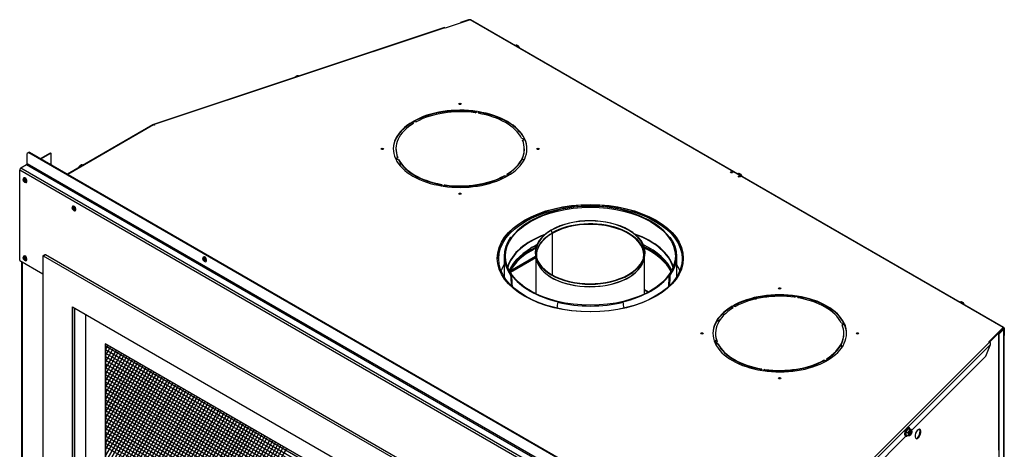
# Model space of a CAD drawing. Units: inches. Extents: x -159 to -32, y -92 to 27.
# Drawn here: x -82 to -35, y 6 to 27 of the extents above; entities that cross this region are included whole.
import ezdxf

# ---------------------------------------------------------------- set-up
doc = ezdxf.new("R2010")
doc.units = ezdxf.units.IN
doc.header["$MEASUREMENT"] = 0
for name, pattern in [('23', [0]), ('9', [0]), ('Visible', [0])]:
    doc.linetypes.add(name, pattern=pattern)
doc.layers.add('Default', color=7, linetype='Continuous')
doc.layers.add('DV2_0', color=7, linetype='Continuous')

# ---------------------------------------------------------------- blocks, each defined once
blk = doc.blocks.new('SE1')
at = {"layer": 'Default', "color": 7, "linetype": '9'}
for p, q in [((-77.661, 11.418), (-77.775, 11.23)), ((-77.775, 11.401), (-51.366, -3.848)), ((-77.537, 11.344), (-77.775, 10.932)), ((-77.404, 11.269), (-77.775, 10.634)), ((-77.775, 11.227), (-51.366, -4.021)), ((-77.272, 11.195), (-77.775, 10.337)), ((-77.148, 11.12), (-77.775, 10.039)), ((-77.775, 11.053), (-51.366, -4.187)), ((-77.015, 11.046), (-77.775, 9.741)), ((-76.891, 10.971), (-77.775, 9.443)), ((-76.759, 10.897), (-77.775, 9.145)), ((-77.775, 10.888), (-51.366, -4.361)), ((-76.635, 10.822), (-77.775, 8.847)), ((-76.502, 10.748), (-77.775, 8.549)), ((-77.775, 10.714), (-51.366, -4.534)), ((-76.37, 10.673), (-77.775, 8.251)), ((-76.246, 10.599), (-77.775, 7.954)), ((-77.775, 10.54), (-51.366, -4.708)), ((-76.114, 10.525), (-77.775, 7.656)), ((-75.99, 10.45), (-77.775, 7.358)), ((-75.857, 10.376), (-77.775, 7.06)), ((-77.775, 10.367), (-51.366, -4.882)), ((-75.725, 10.301), (-77.775, 6.762)), ((-75.601, 10.227), (-77.775, 6.464)), ((-77.775, 10.193), (-51.366, -5.047)), ((-75.468, 10.152), (-77.775, 6.166)), ((-75.344, 10.078), (-77.775, 5.869)), ((-77.775, 10.027), (-51.366, -5.221)), ((-75.212, 10.003), (-77.775, 5.571)), ((-75.079, 9.929), (-77.775, 5.273)), ((-74.955, 9.854), (-77.775, 4.975)), ((-77.775, 9.854), (-51.366, -5.395)), ((-74.823, 9.78), (-77.775, 4.677)), ((-74.699, 9.705), (-77.775, 4.379)), ((-77.775, 9.68), (-51.366, -5.569)), ((-74.566, 9.631), (-77.775, 4.081)), ((-74.442, 9.556), (-77.775, 3.783)), ((-77.775, 9.506), (-51.366, -5.742)), ((-74.31, 9.482), (-77.775, 3.486)), ((-74.177, 9.408), (-77.775, 3.188)), ((-77.775, 9.341), (-51.366, -5.908)), ((-74.053, 9.333), (-77.775, 2.89)), ((-73.921, 9.259), (-77.775, 2.592)), ((-73.797, 9.184), (-77.775, 2.294)), ((-77.775, 9.167), (-51.366, -6.082)), ((-73.664, 9.11), (-77.775, 1.996)), ((-73.532, 9.035), (-77.775, 1.698)), ((-77.775, 8.993), (-51.366, -6.255)), ((-73.408, 8.961), (-77.775, 1.401)), ((-73.276, 8.886), (-77.775, 1.103)), ((-77.775, 8.819), (-51.366, -6.429)), ((-73.151, 8.812), (-77.775, 0.805)), ((-73.019, 8.737), (-77.775, 0.507)), ((-72.887, 8.663), (-77.775, 0.209)), ((-77.775, 8.646), (-51.366, -6.595)), ((-72.763, 8.588), (-77.775, -0.089)), ((-72.63, 8.514), (-77.775, -0.387)), ((-77.775, 8.48), (-51.366, -6.768)), ((-72.506, 8.439), (-77.775, -0.685)), ((-72.374, 8.365), (-77.775, -0.982)), ((-77.775, 8.306), (-51.366, -6.942)), ((-72.25, 8.291), (-77.775, -1.28)), ((-72.117, 8.216), (-77.775, -1.578)), ((-71.985, 8.142), (-77.775, -1.876)), ((-77.775, 8.133), (-51.366, -7.116)), ((-71.861, 8.067), (-77.775, -2.174)), ((-71.728, 7.993), (-77.775, -2.472)), ((-77.775, 7.959), (-51.366, -7.29)), ((-71.604, 7.918), (-77.775, -2.77)), ((-71.472, 7.844), (-77.775, -3.067)), ((-77.775, 7.793), (-51.366, -7.455)), ((-71.339, 7.769), (-77.775, -3.365)), ((-71.215, 7.695), (-77.775, -3.663)), ((-71.083, 7.62), (-77.775, -3.961)), ((-77.775, 7.62), (-51.366, -7.629)), ((-70.959, 7.546), (-77.775, -4.259)), ((-70.826, 7.471), (-77.775, -4.557)), ((-77.775, 7.446), (-51.366, -7.803)), ((-70.694, 7.397), (-77.775, -4.855)), ((-70.57, 7.322), (-77.775, -5.153)), ((-77.775, 7.272), (-51.366, -7.976)), ((-70.438, 7.248), (-77.775, -5.45)), ((-70.313, 7.174), (-77.775, -5.748)), ((-70.181, 7.099), (-77.775, -6.046)), ((-77.775, 7.098), (-51.366, -8.15)), ((-70.057, 7.025), (-77.775, -6.344)), ((-69.925, 6.95), (-77.775, -6.642)), ((-77.775, 6.933), (-51.366, -8.316)), ((-69.792, 6.876), (-77.775, -6.94)), ((-69.668, 6.801), (-77.775, -7.238)), ((-77.775, 6.759), (-51.366, -8.489)), ((-69.536, 6.727), (-77.775, -7.535)), ((-69.412, 6.652), (-77.775, -7.833)), ((-77.775, 6.585), (-51.366, -8.663)), ((-69.279, 6.578), (-77.775, -8.131)), ((-69.147, 6.503), (-77.775, -8.429))]:
    blk.add_line(p, q, dxfattribs=at)
at = {"layer": 'DV2_0', "color": 7, "linetype": 'Visible'}
for p, q in [((-60.383, 26.946), (-61.563, 26.552)), ((-60.457, 26.944), (-60.838, 26.817)), ((-60.838, 26.817), (-60.838, 26.794)), ((-60.838, 26.817), (-60.822, 26.801)), ((-60.441, 26.928), (-60.822, 26.801)), ((-60.822, 26.801), (-60.822, 26.8)), ((-34.918, 12.269), (-60.345, 26.95)), ((-61.607, 26.582), (-75.48, 21.958)), ((-61.583, 26.572), (-61.563, 26.552)), ((-58.18, 25.741), (-58.216, 25.721)), ((-58.052, 25.668), (-58.088, 25.647)), ((-68.632, 24.274), (-68.607, 24.249)), ((-60.145, 22.514), (-60.044, 22.574)), ((-60.017, 22.57), (-59.983, 22.489)), ((-63.12, 22.066), (-63.12, 22.09)), ((-63.08, 22.01), (-63.12, 22.09)), ((-63.1, 22.102), (-62.961, 22.079)), ((-75.516, 21.939), (-79.589, 19.588)), ((-75.474, 21.933), (-75.483, 21.957)), ((-75.455, 21.922), (-75.478, 21.936)), ((-75.455, 21.948), (-75.436, 21.928)), ((-75.436, 21.928), (-75.455, 21.922)), ((-75.455, 21.923), (-75.454, 21.922)), ((-63.089, 22.005), (-63.12, 22.066)), ((-57.921, 21.299), (-57.781, 21.279)), ((-57.773, 21.263), (-57.877, 21.205)), ((-57.773, 21.239), (-57.869, 21.185)), ((-57.773, 21.239), (-57.773, 21.263)), ((-63.918, 20.795), (-63.918, 20.77)), ((-57.793, 20.77), (-57.793, 20.795)), ((-81.426, 20.624), (-81.515, 20.573)), ((-81.515, 20.101), (-81.515, 20.573)), ((-81.405, 20.636), (-81.426, 20.624)), ((-81.426, 20.624), (-46.962, 0.726)), ((-81.405, 20.636), (-46.941, 0.738)), ((-80.875, 20.331), (-80.397, 20.607)), ((-80.854, 20.318), (-80.376, 20.594)), ((-80.397, 20.607), (-80.376, 20.594)), ((-80.376, 20.594), (-80.376, 20.042)), ((-63.938, 20.326), (-63.835, 20.384)), ((-63.791, 20.29), (-63.931, 20.311)), ((-63.791, 20.266), (-63.918, 20.284)), ((-63.791, 20.266), (-63.791, 20.29)), ((-81.868, 15.466), (-81.868, 19.796)), ((-81.814, 19.89), (-81.548, 20.044)), ((-78.944, 20.022), (-78.97, 20.007)), ((-78.944, 20.022), (-78.891, 19.991)), ((-81.7, 19.347), (-81.7, 19.322)), ((-81.666, 19.408), (-81.675, 19.403)), ((-58.751, 19.486), (-58.751, 19.511)), ((-58.612, 19.488), (-58.751, 19.511)), ((-58.646, 19.469), (-58.751, 19.486)), ((-58.632, 19.579), (-58.592, 19.499)), ((-47.573, 19.618), (-47.609, 19.597)), ((-47.446, 19.544), (-47.482, 19.523)), ((-81.635, 19.21), (-81.614, 19.197)), ((-81.553, 19.191), (-81.544, 19.196)), ((-61.729, 19.075), (-61.729, 19.1)), ((-61.694, 19.019), (-61.729, 19.1)), ((-61.706, 19.021), (-61.729, 19.075)), ((-61.567, 19.075), (-61.667, 19.015)), ((-61.567, 19.05), (-61.635, 19.01)), ((-61.567, 19.05), (-61.567, 19.075)), ((-79.366, 18), (-79.366, 17.975)), ((-79.333, 18.06), (-79.341, 18.055)), ((-79.301, 17.862), (-79.28, 17.85)), ((-56.183, 17.85), (-56.2, 17.874)), ((-53.081, 17.874), (-53.097, 17.85)), ((-79.219, 17.844), (-79.211, 17.849)), ((-56.513, 16.921), (-56.492, 16.913)), ((-56.512, 16.921), (-56.491, 16.914)), ((-56.512, 16.92), (-56.512, 16.921)), ((-56.471, 16.769), (-56.492, 16.913)), ((-56.47, 16.769), (-56.491, 16.914)), ((-58.451, 16.574), (-58.411, 16.564)), ((-56.471, 16.769), (-56.47, 16.757)), ((-56.47, 16.769), (-56.469, 16.758)), ((-56.47, 16.757), (-56.47, 14.784)), ((-56.469, 16.758), (-56.469, 14.784)), ((-50.87, 16.564), (-50.829, 16.574)), ((-81.7, 15.618), (-81.7, 15.593)), ((-81.666, 15.679), (-81.675, 15.674)), ((-80.77, 15.657), (-80.77, -15.819)), ((-80.662, 15.74), (-80.758, 15.685)), ((-49.33, -2.444), (-80.727, 15.682)), ((-49.235, -2.389), (-80.631, 15.737)), ((-73.128, 15.571), (-73.128, 15.546)), ((-73.094, 15.631), (-73.102, 15.626)), ((-58.758, 15.673), (-58.758, 14.755)), ((-57.259, 15.657), (-57.23, 15.527)), ((-57.25, 15.619), (-57.25, 13.886)), ((-52.086, 15.527), (-52.057, 15.657)), ((-52.065, 13.869), (-52.065, 15.619)), ((-50.522, 14.755), (-50.522, 15.673)), ((-81.868, 15.466), (-80.77, 14.832)), ((-81.78, 15.415), (-81.78, -14.321)), ((-81.635, 15.481), (-81.614, 15.468)), ((-81.553, 15.462), (-81.544, 15.467)), ((-73.063, 15.433), (-73.041, 15.421)), ((-72.98, 15.415), (-72.972, 15.42)), ((-58.411, 14.783), (-58.451, 14.773)), ((-50.829, 14.773), (-50.87, 14.783)), ((-51.878, 13.963), (-52.065, 14.072)), ((-46.765, 13.63), (-46.621, 13.713)), ((-46.543, 13.721), (-46.552, 13.726)), ((-46.526, 13.731), (-46.543, 13.721)), ((-46.543, 13.721), (-46.543, 13.728)), ((-46.324, 13.712), (-46.394, 13.752)), ((-46.225, 13.768), (-46.28, 13.737)), ((-44.899, 13.712), (-44.799, 13.772)), ((-44.772, 13.768), (-44.737, 13.687)), ((-79.356, -15.053), (-79.356, 13.258)), ((-79.356, 13.258), (-50.701, -3.286)), ((-79.261, 13.203), (-79.261, -14.998)), ((-79.261, -14.998), (-79.261, 13.203)), ((-56.2, 13.473), (-56.183, 13.497)), ((-53.097, 13.497), (-53.081, 13.473)), ((-47.874, 13.264), (-47.874, 13.288)), ((-47.834, 13.208), (-47.874, 13.288)), ((-47.844, 13.202), (-47.874, 13.264)), ((-47.854, 13.3), (-47.716, 13.277)), ((-36.967, 13.494), (-37.003, 13.473)), ((-36.839, 13.42), (-36.875, 13.399)), ((-78.731, 12.897), (-78.731, -14.81)), ((-48.633, 12.552), (-48.446, 12.659)), ((-42.675, 12.497), (-42.535, 12.477)), ((-42.528, 12.461), (-42.631, 12.403)), ((-42.528, 12.437), (-42.623, 12.383)), ((-42.528, 12.437), (-42.528, 12.461)), ((-35.637, 11.584), (-34.956, 12.265)), ((-35.619, 11.578), (-34.956, 12.241)), ((-34.967, 12.181), (-34.967, 12.222)), ((-34.956, 12.241), (-34.956, 12.265)), ((-34.949, 12.239), (-34.955, 12.242)), ((-34.931, 12.254), (-34.946, 12.245)), ((-34.927, 12.252), (-34.931, 12.254)), ((-34.903, 5.785), (-34.903, 12.219)), ((-34.902, 12.234), (-34.902, 11.889)), ((-48.673, 11.993), (-48.673, 11.968)), ((-42.548, 11.968), (-42.548, 11.993)), ((-35.604, 11.573), (-34.977, 12.199)), ((-35.161, 11.986), (-34.942, 12.206)), ((-35.134, 11.977), (-35.161, 11.986)), ((-35.161, 6.416), (-35.161, 11.986)), ((-35.134, 11.977), (-34.914, 12.197)), ((-35.134, 5.977), (-35.134, 11.977)), ((-34.902, 11.889), (-34.903, 11.888)), ((-77.796, 11.498), (-77.796, -14.234)), ((-51.364, -3.763), (-77.796, 11.498)), ((-77.775, 11.486), (-77.775, -14.222)), ((-48.693, 11.524), (-48.589, 11.582)), ((-48.545, 11.488), (-48.685, 11.508)), ((-48.545, 11.464), (-48.673, 11.482)), ((-48.545, 11.464), (-48.545, 11.488)), ((-35.772, 10.908), (-35.56, 11.465)), ((-35.604, 11.573), (-35.637, 11.584)), ((-39.317, 7.362), (-35.772, 10.908)), ((-43.505, 10.684), (-43.505, 10.708)), ((-43.366, 10.686), (-43.505, 10.708)), ((-43.4, 10.667), (-43.505, 10.684)), ((-43.386, 10.777), (-43.346, 10.697)), ((-46.484, 10.273), (-46.484, 10.298)), ((-46.449, 10.217), (-46.484, 10.298)), ((-46.46, 10.219), (-46.484, 10.273)), ((-46.321, 10.273), (-46.422, 10.213)), ((-46.321, 10.248), (-46.389, 10.208)), ((-46.321, 10.248), (-46.321, 10.273)), ((-42.671, 4.009), (-39.593, 7.087)), ((-39.611, 7.093), (-39.584, 7.084)), ((-39.506, 7.436), (-39.584, 7.284)), ((-39.492, 7.253), (-39.584, 7.284)), ((-39.492, 7.106), (-39.584, 7.137)), ((-39.428, 7.44), (-39.506, 7.436)), ((-39.414, 7.405), (-39.506, 7.436)), ((-39.446, 7.499), (-39.473, 7.508)), ((-39.421, 7.242), (-39.442, 7.221)), ((-39.442, 7.196), (-39.421, 7.217)), ((-39.411, 7.221), (-39.435, 7.228)), ((-39.336, 7.41), (-39.428, 7.44)), ((-39.42, 7.103), (-39.398, 7.117)), ((-39.39, 7.332), (-39.406, 7.316)), ((-39.406, 7.316), (-39.406, 7.283)), ((-39.406, 7.291), (-39.384, 7.284)), ((-39.406, 7.207), (-39.406, 7.173)), ((-39.406, 7.194), (-39.39, 7.189)), ((-39.406, 7.173), (-39.39, 7.189)), ((-39.39, 7.298), (-39.39, 7.332)), ((-39.39, 7.189), (-39.39, 7.222)), ((-39.354, 7.309), (-39.375, 7.288)), ((-39.375, 7.263), (-39.354, 7.284)), ((-39.373, 7.29), (-39.354, 7.284)), ((-39.354, 7.284), (-39.354, 7.309)), ((-39.317, 7.361), (-39.328, 7.391))]:
    blk.add_line(p, q, dxfattribs=at)
at = {"layer": 'DV2_0', "color": 7, "linetype": '23'}
for p, q in [((-60.441, 26.928), (-60.441, 26.927)), ((-34.956, 12.265), (-60.383, 26.946)), ((-61.583, 26.572), (-75.455, 21.948)), ((-75.478, 21.936), (-79.567, 19.575)), ((-81.868, 19.796), (-47.227, -0.204)), ((-81.814, 19.89), (-47.173, -0.11)), ((-81.548, 20.044), (-46.907, 0.044)), ((-81.515, 20.101), (-46.873, 0.101)), ((-56.471, 16.77), (-56.47, 16.769)), ((-56.47, 16.758), (-56.469, 16.758)), ((-80.631, 15.737), (-80.727, 15.682)), ((-58.465, 14.972), (-57.261, 15.667)), ((-57.25, 15.597), (-58.461, 14.898)), ((-81.757, 15.402), (-81.757, -14.352)), ((-51.902, 13.951), (-52.065, 14.045)), ((-78.712, -14.828), (-78.712, 12.886)), ((-34.949, 12.198), (-34.949, 12.239)), ((-34.977, 12.199), (-34.977, 12.17)), ((-34.914, 5.794), (-34.914, 12.197)), ((-43.613, 3.563), (-35.604, 11.573)), ((-35.56, 11.465), (-43.46, 3.565)), ((-39.421, 7.217), (-39.44, 7.223)), ((-39.39, 7.222), (-39.428, 7.235)), ((-39.406, 7.303), (-39.39, 7.298)), ((-39.406, 7.274), (-39.375, 7.263))]:
    blk.add_line(p, q, dxfattribs=at)
at = {"layer": 'DV2_0', "color": 7, "linetype": 'Visible'}
for centre, radius, start, end in [((-58.2, 25.516), 0.212, 23.6355, 45.795), ((-68.547, 24.041), 0.249, 110.0483, 137.344), ((-78.849, 19.832), 0.212, 116.617, 165.795), ((-47.593, 19.392), 0.212, 23.6355, 45.795), ((-36.987, 13.268), 0.212, 23.6355, 45.795), ((-35.703, 11.509), 0.149, 342.8718, 11.596), ((-40.065, 7.21), 0.486, 351.2849, 8.7151), ((-39.595, 7.402), 0.181, 304.5533, 0.9753)]:
    blk.add_arc(centre, radius, start, end, dxfattribs=at)
for centre, major_axis, ratio, start_param, end_param in [((-60.418, 26.904), (0.079, 0), 0.57735, 1.12716, 2.094395), ((-60.418, 26.904), (0.047, 0), 0.57735, 1.789955, 2.094395), ((-60.383, 26.883), (-0.0385, -0.0667), 0.57735, 3.141593, 3.926991), ((-61.583, 26.509), (0.0243, -0.073), 0.408248, 2.456873, 3.141593), ((-60.856, 20.795), (3.188, 0), 0.57735, 1.313389, 2.351802), ((-60.856, 20.77), (3.188, 0), 0.57735, 1.324018, 2.337076), ((-60.856, 20.795), (-3.062, 0), 0.57735, 4.477992, 5.470385), ((-60.858, 22.912), (-0.055, 0), 0.57735, 3.537553, 5.887225), ((-60.856, 20.795), (3.187, 0), 0.57735, 0.266191, 1.304605), ((-60.856, 20.795), (3.188, 0), 0.57735, 2.360587, 3.398999), ((-60.856, 20.77), (3.188, 0), 0.57735, 0.281056, 1.304605), ((-60.856, 20.795), (3.062, 0), 0.57735, 0.289201, 1.281595), ((-75.478, 21.873), (0.0385, -0.0667), 0.57735, 2.356194, 3.141593), ((-75.455, 21.885), (0.0243, -0.073), 0.408248, 2.456873, 3.242272), ((-75.455, 21.885), (0.0149, -0.0446), 0.408248, 2.456873, 3.027426), ((-60.856, 20.795), (3.062, 0), 0.57735, 2.383597, 3.375989), ((-60.856, 20.77), (3.188, 0), 0.57735, 2.360587, 3.141593), ((-60.856, 20.795), (-3.062, 0), 0.57735, 2.383597, 3.375989), ((-60.856, 20.795), (-3.187, 0), 0.57735, 2.360587, 3.398999), ((-60.856, 20.77), (-3.187, 0), 0.57735, 3.141593, 3.398999), ((-64.57, 20.769), (-0.055, 0), 0.57735, 3.537553, 5.887225), ((-60.856, 20.77), (3.062, 0), 0.57735, 3.141593, 3.364375), ((-60.856, 20.77), (-3.063, 0), 0.57735, 2.383597, 3.141593), ((-57.146, 20.769), (-0.055, 0), 0.57735, 3.537553, 5.887225), ((-60.856, 20.795), (-3.188, 0), 0.57735, 0.266191, 1.304605), ((-60.856, 20.795), (-3.062, 0), 0.57735, 0.289201, 1.281595), ((-60.856, 20.77), (-3.062, 0), 0.57735, 0.289201, 1.281595), ((-60.672, 19.098), (-3.47, 0), 0.57735, 3.746749, 3.787896), ((-60.672, 19.098), (-3.5, 0), 0.57735, 3.75344, 3.794587), ((-81.814, 19.827), (-0.0385, -0.0667), 0.57735, 3.926991, 5.497787), ((-81.548, 20.082), (-0.0235, -0.0407), 0.57735, 0.785398, 2.356194), ((-78.97, 19.89), (-0.072, -0.124), 0.57735, 3.926991, 5.001752), ((-60.672, 19.098), (3.5, 0), 0.57735, -3.667598, -3.628279), ((-60.672, 19.098), (3.47, 0), 0.57735, -3.660907, -3.621588), ((-81.614, 19.297), (0.061, -0.106), 0.57735, 0, 3.926991), ((-81.605, 19.302), (0.061, -0.106), 0.57735, 0, 3.141593), ((-60.856, 20.795), (-3.187, 0), 0.57735, 1.313389, 2.351802), ((-60.856, 20.795), (3.063, 0), 0.57735, 4.477992, 5.470385), ((-60.856, 20.77), (3.063, 0), 0.57735, 4.477992, 5.470385), ((-47.897, 19.654), (-0.055, 0), 0.57735, 3.537553, 5.887225), ((-47.543, 19.45), (0.055, 0), 0.57735, 0.395961, 2.745632), ((-47.483, 19.468), (-0.072, 0.124), 0.57735, 4.423026, 5.497787), ((-81.614, 19.297), (0.061, -0.106), 0.57735, 5.497787, 6.283185), ((-60.858, 18.625), (-0.055, 0), 0.57735, 3.537553, 5.887225), ((-79.28, 17.95), (0.061, -0.106), 0.57735, 0, 3.926991), ((-79.272, 17.955), (0.061, -0.106), 0.57735, 0, 3.141593), ((-79.28, 17.95), (0.061, -0.106), 0.57735, 5.497787, 6.283185), ((-54.647, 15.553), (4.438, 0), 0.57735, 0, 3.141593), ((-54.64, 15.673), (-4.074, 0), 0.57735, 5.100776, 5.894798), ((-54.64, 15.571), (3.671, 24.928), 0.074796, 1.489326, 1.490469), ((-54.64, 15.673), (-4.118, 0), 0.57735, 4.323956, 5.100822), ((-54.64, 15.673), (4.074, 0), 0.57735, 0.388387, 1.182409), ((-54.64, 15.571), (-3.671, 24.928), 0.074796, -1.490469, -1.489326), ((-54.658, 15.85), (2.622, 0), 0.57735, 2.35639, 8.639185), ((-54.658, 15.855), (2.593, 0), 0.57735, 2.35639, 8.639185), ((-54.658, 15.718), (2.593, 0), 0.57735, 3.269733, 8.639185), ((-54.64, 15.673), (4.118, 0), 0.57735, 2.75316, 3.530025), ((-54.64, 14.755), (4.024, 0), 0.57735, 2.142926, 2.959292), ((-54.64, 14.755), (4, 0), 0.57735, 2.157035, 2.973553), ((-54.658, 15.711), (2.563, 0), 0.57735, 2.609721, 3.216718), ((-54.64, 14.755), (4.024, 0), 0.57735, 0.182301, 1.017299), ((-54.64, 14.755), (4, 0), 0.57735, 0.16804, 1.003191), ((-54.64, 15.673), (-4.118, 0), 0.57735, 2.75316, 3.530025), ((-54.64, 14.42), (4, 0), 0.57735, 2.269939, 2.890796), ((-54.639, 14.42), (4, 0), 0.57735, 2.270253, 2.891131), ((-54.64, 14.347), (4, 0), 0.57735, 2.279845, 2.876585), ((-54.64, 14.322), (4, 0), 0.57735, 2.282386, 2.867089), ((-54.639, 14.322), (4, 0), 0.57735, 2.287508, 2.867399), ((-54.64, 14.296), (4, 0), 0.57735, 2.279369, 2.860783), ((-54.64, 14.42), (4.024, 0), 0.57735, -4.021226, -3.926991), ((-54.658, 15.723), (2.564, 0), 0.57735, 2.848591, 3.225569), ((-54.658, 15.711), (2.563, 0), 0.57735, 6.20806, 6.752859), ((-54.658, 15.723), (2.564, 0), 0.57735, -0.083977, 0.282315), ((-54.639, 14.42), (4, 0), 0.57735, 0.251157, 0.886221), ((-54.64, 14.347), (4, 0), 0.57735, 0.268587, 0.875322), ((-54.639, 14.322), (4, 0), 0.57735, 0.274839, 0.872843), ((-54.64, 14.322), (4, 0), 0.57735, 0.274504, 0.872564), ((-54.64, 14.296), (4, 0), 0.57735, 0.28081, 0.87001), ((-81.614, 15.568), (0.061, -0.106), 0.57735, 0, 3.926991), ((-81.605, 15.573), (0.061, -0.106), 0.57735, 0, 3.141593), ((-80.727, 15.632), (0.031, -0.0537), 0.57735, 2.356194, 3.926991), ((-80.631, 15.687), (0.031, -0.0537), 0.57735, 2.356194, 3.141593), ((-73.041, 15.521), (0.061, -0.106), 0.57735, 0, 3.926991), ((-73.033, 15.526), (0.061, -0.106), 0.57735, 0, 3.141593), ((-54.658, 15.711), (2.592, 0), 0.57735, 3.245497, 6.176366), ((-81.614, 15.568), (0.061, -0.106), 0.57735, 5.497787, 6.283185), ((-73.041, 15.521), (0.061, -0.106), 0.57735, 5.497787, 6.283185), ((-54.64, 14.42), (-4.375, 0), 0.57735, -0.344632, -0.224934), ((-54.64, 14.42), (4.375, 0), 0.57735, 0.224934, 0.344632), ((-54.64, 14.755), (4.118, 0), 0.57735, 3.141593, 3.168413), ((-54.64, 15.571), (1.474, -26.134), 0.147116, -1.548544, -1.529499), ((-54.64, 15.673), (-4.074, 0), 0.57735, 0.388387, 1.182409), ((-54.64, 15.571), (1.459, -25.856), 0.147116, -1.54859, -1.527326), ((-54.64, 15.673), (4.074, 0), 0.57735, 5.100776, 5.894798), ((-54.64, 15.571), (-1.459, -25.856), 0.147116, 1.527326, 1.54859), ((-54.64, 15.571), (-1.474, -26.134), 0.147116, 1.529499, 1.548544), ((-54.64, 14.755), (-4.118, 0), 0.57735, 3.114773, 3.141593), ((-45.613, 14.11), (0.055, 0), 0.57735, 0.395961, 2.745632), ((-45.61, 11.993), (3.188, 0), 0.57735, 1.31339, 2.351802), ((-45.61, 11.968), (3.188, 0), 0.57735, 1.324019, 2.337076), ((-45.61, 11.993), (-3.063, 0), 0.57735, 4.477993, 5.470385), ((-46.246, 13.764), (-0.0155, -0.0268), 0.57735, -4.238454, -4.038723), ((-45.61, 11.993), (3.188, 0), 0.57735, 0.266192, 1.304605), ((-45.61, 11.968), (3.188, 0), 0.57735, 0.281057, 1.304605), ((-45.61, 11.993), (3.063, 0), 0.57735, 0.289202, 1.281595), ((-54.64, 15.571), (-3.947, -23.117), 0.050745, -1.471244, -1.459247), ((-54.64, 15.673), (4.118, 0), 0.57735, 4.323956, 5.100822), ((-54.64, 15.571), (3.947, -23.117), 0.050745, 1.459247, 1.471244), ((-45.61, 11.993), (3.188, 0), 0.57735, 2.360587, 3.399), ((-45.61, 11.993), (3.062, 0), 0.57735, 2.383597, 3.37599), ((-45.61, 11.968), (3.188, 0), 0.57735, 2.360587, 3.141593), ((-36.877, 13.345), (-0.072, 0.124), 0.57735, 4.423026, 5.497787), ((-45.61, 11.993), (-3.062, 0), 0.57735, 2.383597, 3.37599), ((-45.61, 11.993), (-3.188, 0), 0.57735, 2.360587, 3.399), ((-45.61, 11.968), (-3.187, 0), 0.57735, 3.141593, 3.399), ((-35.046, 12.222), (-0.079, 0), 0.57735, 2.617994, 3.305471), ((-34.956, 12.203), (-0.0385, -0.0667), 0.57735, 2.356194, 3.926991), ((-34.956, 12.203), (-0.0235, -0.0407), 0.57735, 3.634216, 3.926991), ((-34.982, 12.219), (-0.047, 0), 0.57735, 2.617994, 3.926991), ((-34.982, 12.219), (-0.079, 0), 0.57735, 2.617994, 3.926991), ((-49.325, 11.967), (0.055, 0), 0.57735, 0.395961, 2.745632), ((-45.61, 11.968), (3.062, 0), 0.57735, 3.141593, 3.364375), ((-45.61, 11.968), (-3.063, 0), 0.57735, 2.383597, 3.141593), ((-41.9, 11.967), (0.055, 0), 0.57735, 0.395961, 2.745632), ((-45.78, 10.5), (3.5, 0), 0.57735, -3.761033, -3.713971), ((-45.78, 10.5), (3.47, 0), 0.57735, -3.752496, -3.705487), ((-45.61, 11.993), (-3.188, 0), 0.57735, 0.266191, 1.304605), ((-45.61, 11.993), (-3.062, 0), 0.57735, 0.289202, 1.281595), ((-45.61, 11.968), (-3.062, 0), 0.57735, 0.289202, 1.281595), ((-45.78, 10.5), (-3.47, 0), 0.57735, 3.574175, 3.619), ((-45.78, 10.5), (-3.5, 0), 0.57735, 3.582659, 3.627537), ((-35.604, 11.51), (-0.0544, 0.0544), 0.707107, 4.542471, 5.327869), ((-45.61, 11.993), (-3.188, 0), 0.57735, 1.31339, 2.351802), ((-45.61, 11.993), (3.062, 0), 0.57735, 4.477993, 5.470385), ((-45.61, 11.968), (3.062, 0), 0.57735, 4.477993, 5.470385), ((-45.613, 9.824), (0.055, 0), 0.57735, 0.395961, 2.745632), ((-39.542, 7.301), (0.069, 0.208), 0.408248, 0, 3.141593), ((-39.515, 7.291), (0.069, 0.208), 0.408248, 0, 3.831677), ((-39.388, 7.249), (-0.038, -0.113), 0.408248, 5.442198, 6.283185), ((-39.515, 7.291), (0.069, 0.208), 0.408248, 5.593101, 6.283185), ((-39.398, 7.252), (0.038, 0.113), 0.408248, 3.245125, 6.179653), ((-39.388, 7.249), (-0.038, -0.113), 0.408248, 0, 3.982579), ((-39.421, 7.267), (-0.0098, -0.0294), 0.408248, 0.684719, 2.255516), ((-39.421, 7.191), (-0.0098, -0.0294), 0.408248, 2.255516, 3.826312), ((-39.375, 7.314), (0.0098, 0.0294), 0.408248, 2.255516, 3.826312), ((-39.375, 7.238), (0.0098, 0.0294), 0.408248, 0.684719, 2.255516), ((-39.041, 7.202), (-0.079, -0.237), 0.408248, 0.143601, 2.997991)]:
    blk.add_ellipse(centre, major_axis=major_axis, ratio=ratio, start_param=start_param, end_param=end_param, dxfattribs=at)
for centre, major_axis, ratio in [((-60.858, 22.937), (-0.055, 0), 0.57735), ((-64.57, 20.793), (-0.055, 0), 0.57735), ((-57.146, 20.793), (-0.055, 0), 0.57735), ((-81.635, 19.285), (-0.046, 0.0797), 0.57735), ((-81.635, 19.285), (0.0217, -0.0377), 0.57735), ((-47.897, 19.679), (-0.055, 0), 0.57735), ((-47.543, 19.475), (0.055, 0), 0.57735), ((-60.858, 18.65), (-0.055, 0), 0.57735), ((-79.301, 17.938), (-0.046, 0.0797), 0.57735), ((-79.301, 17.938), (0.0217, -0.0377), 0.57735), ((-54.647, 15.577), (4.438, 0), 0.57735), ((-54.64, 15.547), (4.375, 0), 0.57735), ((-54.64, 15.673), (4.05, 0), 0.57735), ((-81.635, 15.556), (-0.046, 0.0797), 0.57735), ((-81.635, 15.556), (0.0218, -0.0377), 0.57735), ((-73.063, 15.508), (-0.046, 0.0797), 0.57735), ((-73.063, 15.508), (0.0218, -0.0377), 0.57735), ((-45.613, 14.135), (0.055, 0), 0.57735), ((-49.325, 11.991), (0.055, 0), 0.57735), ((-41.9, 11.991), (0.055, 0), 0.57735), ((-45.613, 9.848), (0.055, 0), 0.57735), ((-39.38, 7.246), (-0.043, -0.129), 0.408248), ((-39.38, 7.246), (0.041, 0.122), 0.408248), ((-39.014, 7.193), (-0.079, -0.237), 0.408248)]:
    blk.add_ellipse(centre, major_axis=major_axis, ratio=ratio, dxfattribs=at)
at = {"layer": 'DV2_0', "color": 7, "linetype": '23'}
for centre, major_axis, ratio, start_param, end_param in [((-54.658, 15.723), (2.564, 0), 0.57735, 0.282315, 2.355999), ((-54.658, 15.711), (2.563, 0), 0.57735, 0.469673, 2.355999), ((-54.658, 15.723), (2.564, 0), 0.57735, 2.35639, 2.848591), ((-54.658, 15.711), (2.563, 0), 0.57735, -3.926796, -3.673464), ((-46.2, 13.738), (0.072, 0.124), 0.57735, 1.664086, 2.062756), ((-46.198, 13.737), (-0.068, -0.118), 0.57735, 4.775764, 5.195877), ((-46.198, 13.737), (0.064, 0.112), 0.57735, 1.613162, 2.058172), ((-39.382, 7.247), (0.045, 0.136), 0.408248, 0, 3.60524), ((-39.382, 7.247), (0.045, 0.136), 0.408248, 5.819538, 6.283185)]:
    blk.add_ellipse(centre, major_axis=major_axis, ratio=ratio, start_param=start_param, end_param=end_param, dxfattribs=at)
at = {"layer": 'DV2_0', "color": 7, "linetype": 'Visible'}
for points, knots in [([(-58.052, 25.668), (-58.057, 25.676), (-58.063, 25.685), (-58.074, 25.696), (-58.079, 25.7), (-58.088, 25.707), (-58.093, 25.711), (-58.11, 25.721), (-58.122, 25.726), (-58.15, 25.735), (-58.165, 25.738), (-58.18, 25.741)], [0, 0, 0, 0, 0.25, 0.25, 0.375, 0.375, 0.5, 0.5, 0.75, 0.75, 1, 1, 1, 1]), ([(-68.557, 24.267), (-68.557, 24.267), (-68.557, 24.267), (-68.564, 24.269), (-68.571, 24.271), (-68.588, 24.275), (-68.599, 24.276), (-68.617, 24.276), (-68.625, 24.276), (-68.632, 24.274)], [0.36784, 0.36784, 0.36784, 0.36784, 0.375, 0.375, 0.5, 0.5, 0.75, 0.75, 1, 1, 1, 1]), ([(-78.834, 20.012), (-78.847, 20.016), (-78.86, 20.019), (-78.878, 20.023), (-78.884, 20.024), (-78.896, 20.026), (-78.901, 20.026), (-78.915, 20.028), (-78.923, 20.028), (-78.936, 20.026), (-78.94, 20.024), (-78.944, 20.022)], [0, 0, 0, 0, 0.25, 0.25, 0.375, 0.375, 0.5, 0.5, 0.75, 0.75, 1, 1, 1, 1]), ([(-47.446, 19.544), (-47.451, 19.553), (-47.456, 19.561), (-47.468, 19.573), (-47.472, 19.576), (-47.481, 19.584), (-47.486, 19.587), (-47.503, 19.597), (-47.516, 19.602), (-47.543, 19.611), (-47.558, 19.615), (-47.573, 19.618)], [0, 0, 0, 0, 0.25, 0.25, 0.375, 0.375, 0.5, 0.5, 0.75, 0.75, 1, 1, 1, 1]), ([(-46.322, 13.706), (-46.323, 13.711), (-46.324, 13.715), (-46.328, 13.734), (-46.332, 13.748), (-46.337, 13.763)], [0.6705704, 0.6705704, 0.6705704, 0.6705704, 0.75, 0.75, 1, 1, 1, 1]), ([(-46.289, 13.763), (-46.291, 13.759), (-46.298, 13.741), (-46.303, 13.723), (-46.305, 13.711)], [0.7579435, 0.7579435, 0.7579435, 0.7579435, 0.8048802, 0.9226289, 0.9226289, 0.9226289, 0.9226289]), ([(-46.284, 13.717), (-46.284, 13.718), (-46.283, 13.718), (-46.282, 13.72), (-46.283, 13.721), (-46.283, 13.722), (-46.283, 13.723)], [0.1594722, 0.1594722, 0.1594722, 0.1594722, 0.1990788, 0.4275507, 0.6517458, 0.7488743, 0.7488743, 0.7488743, 0.7488743]), ([(-36.839, 13.42), (-36.844, 13.429), (-36.85, 13.437), (-36.861, 13.449), (-36.865, 13.453), (-36.875, 13.46), (-36.88, 13.464), (-36.897, 13.473), (-36.909, 13.479), (-36.937, 13.488), (-36.951, 13.491), (-36.967, 13.494)], [0, 0, 0, 0, 0.25, 0.25, 0.375, 0.375, 0.5, 0.5, 0.75, 0.75, 1, 1, 1, 1]), ([(-39.492, 7.106), (-39.486, 7.116), (-39.481, 7.126), (-39.475, 7.142), (-39.474, 7.148), (-39.472, 7.16), (-39.471, 7.166), (-39.471, 7.185), (-39.473, 7.199), (-39.481, 7.226), (-39.486, 7.24), (-39.492, 7.253)], [0, 0, 0, 0, 0.25, 0.25, 0.375, 0.375, 0.5, 0.5, 0.75, 0.75, 1, 1, 1, 1]), ([(-39.417, 7.105), (-39.418, 7.105), (-39.418, 7.105), (-39.419, 7.104), (-39.421, 7.103), (-39.426, 7.102), (-39.429, 7.102), (-39.439, 7.101), (-39.448, 7.101), (-39.468, 7.103), (-39.48, 7.104), (-39.492, 7.106)], [0.232229, 0.232229, 0.232229, 0.232229, 0.25, 0.25, 0.375, 0.375, 0.5, 0.5, 0.75, 0.75, 1, 1, 1, 1]), ([(-39.414, 7.405), (-39.402, 7.404), (-39.391, 7.402), (-39.375, 7.401), (-39.37, 7.401), (-39.362, 7.4), (-39.358, 7.4), (-39.347, 7.401), (-39.343, 7.402), (-39.337, 7.405), (-39.336, 7.407), (-39.336, 7.41)], [0, 0, 0, 0, 0.25, 0.25, 0.375, 0.375, 0.5, 0.5, 0.75, 0.75, 1, 1, 1, 1])]:
    blk.add_open_spline(points, degree=3, knots=knots, dxfattribs=at)
blk.add_open_spline([(-39.336, 7.41), (-39.333, 7.402), (-39.33, 7.395), (-39.327, 7.387)], degree=3, dxfattribs=at)

msp = doc.modelspace()

# ---------------------------------------------------------------- block references
at = {"layer": 'Default'}
msp.add_blockref('SE1', (0, 0), dxfattribs=at)

doc.saveas('drawing.dxf')
